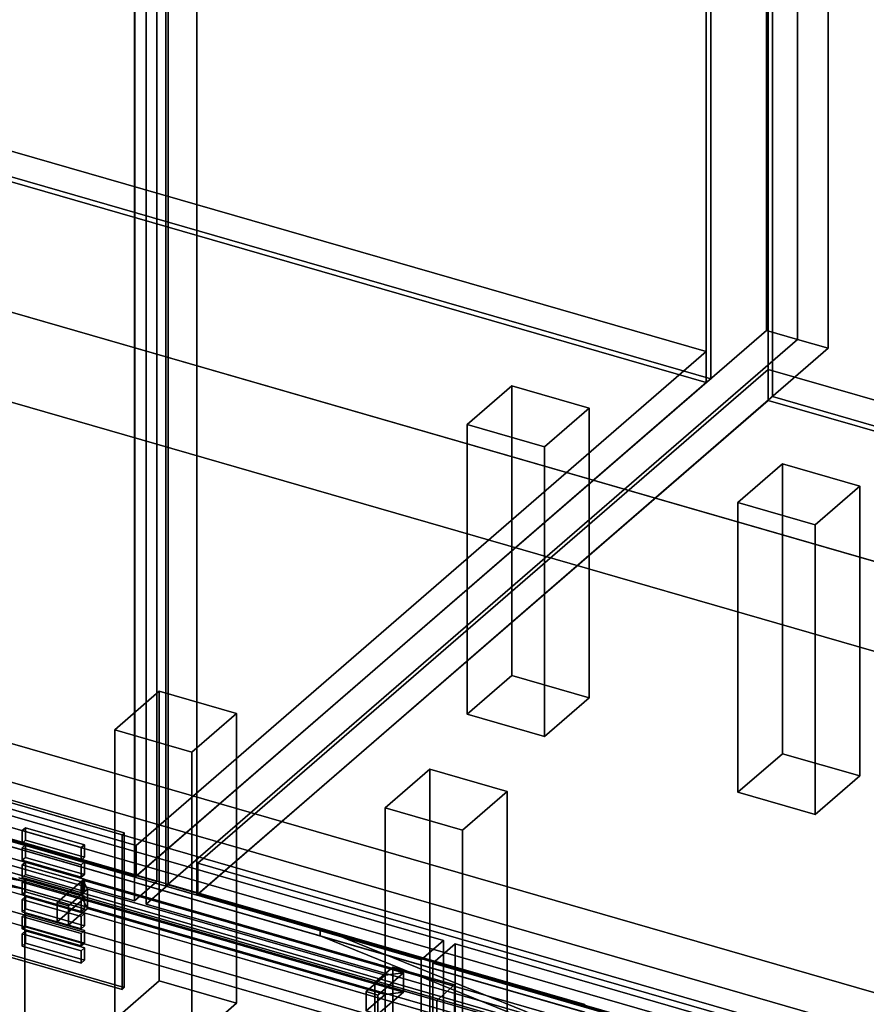
# Model space of a CAD drawing. Extents: x -2250 to 3499, y -2949 to 2325.
# Drawn here: x 1384 to 1763, y -668 to -227 of the extents above; entities that cross this region are included whole.
import ezdxf

# ---------------------------------------------------------------- set-up
doc = ezdxf.new("R2010")
doc.units = 0
doc.layers.add('layer0', color=7, linetype='CONTINUOUS')

# ---------------------------------------------------------------- blocks, each defined once
blk = doc.blocks.new('PF_OBJECT0')
at = {"layer": 'layer0'}
for p, q in [((3499.1, -969.69), (35, 30.31)), ((35, 30.31), (3499.1, -969.69)), ((3464.1, -1000), (0, 0)), ((0, 0), (3464.1, -1000))]:
    blk.add_line(p, q, dxfattribs=at)
blk = doc.blocks.new('PF_OBJECT2')
at = {"layer": 'layer0'}
for p, q in [((3464.1, -1000), (0, 0)), ((0, 0), (3464.1, -1000))]:
    blk.add_line(p, q, dxfattribs=at)
blk = doc.blocks.new('PF_OBJECT21')
at = {"layer": 'layer0'}
for p, q in [((1199.29, -233.62), (1691.19, -375.62)), ((1691.19, -375.62), (1199.29, -233.62)), ((1691.19, -389.48), (1199.29, -247.48)), ((1199.29, -247.48), (1691.19, -389.48)), ((1691.19, -375.62), (1435.69, -596.89)), ((1435.69, -596.89), (1691.19, -375.62)), ((1691.19, -375.62), (1691.19, -389.48)), ((1691.19, -389.48), (1691.19, -375.62)), ((1435.69, -610.75), (1691.19, -389.48)), ((1691.19, -389.48), (1435.69, -610.75)), ((1435.69, -596.89), (943.79, -454.89)), ((943.79, -454.89), (1435.69, -596.89)), ((943.79, -468.75), (1435.69, -610.75)), ((1435.69, -610.75), (943.79, -468.75)), ((1435.69, -610.75), (1435.69, -596.89)), ((1435.69, -596.89), (1435.69, -610.75))]:
    blk.add_line(p, q, dxfattribs=at)
blk = doc.blocks.new('PF_OBJECT22')
at = {"layer": 'layer0'}
for p, q in [((1693.19, 1338.24), (1693.19, -387.75)), ((1693.19, -387.75), (1693.19, 1338.24)), ((1691.19, -389.48), (1691.19, 1336.51)), ((1691.19, 1336.51), (1691.19, -389.48)), ((1693.19, -387.75), (1201.29, -245.75)), ((1201.29, -245.75), (1693.19, -387.75)), ((1199.29, -247.48), (1691.19, -389.48)), ((1691.19, -389.48), (1199.29, -247.48)), ((1691.19, -389.48), (1693.19, -387.75)), ((1693.19, -387.75), (1691.19, -389.48))]:
    blk.add_line(p, q, dxfattribs=at)
blk = doc.blocks.new('PF_OBJECT23')
at = {"layer": 'layer0'}
for p, q in [((1718.19, 1359.89), (1718.19, -366.1)), ((1718.19, -366.1), (1718.19, 1359.89)), ((1732.05, -370.1), (1732.05, 1355.89)), ((1732.05, 1355.89), (1732.05, -370.1)), ((1435.19, -611.18), (1435.19, 1114.81)), ((1435.19, 1114.81), (1435.19, -611.18)), ((1449.05, 1110.81), (1449.05, -615.18)), ((1449.05, -615.18), (1449.05, 1110.81)), ((1435.19, -611.18), (1718.19, -366.1)), ((1718.19, -366.1), (1435.19, -611.18)), ((1718.19, -366.1), (1732.05, -370.1)), ((1732.05, -370.1), (1718.19, -366.1)), ((1732.05, -370.1), (1449.05, -615.18)), ((1449.05, -615.18), (1732.05, -370.1)), ((1449.05, -615.18), (1435.19, -611.18)), ((1435.19, -611.18), (1449.05, -615.18))]:
    blk.add_line(p, q, dxfattribs=at)
blk = doc.blocks.new('PF_OBJECT28')
at = {"layer": 'layer0'}
for p, q in [((1584.11, -408.22), (1604.11, -390.9)), ((1604.11, -390.9), (1584.11, -408.22)), ((1604.11, -520.8), (1604.11, -390.9)), ((1604.11, -390.9), (1638.75, -400.9)), ((1604.11, -390.9), (1604.11, -520.8)), ((1638.75, -400.9), (1604.11, -390.9)), ((1638.75, -400.9), (1618.75, -418.22)), ((1618.75, -418.22), (1638.75, -400.9)), ((1638.75, -400.9), (1638.75, -530.8)), ((1638.75, -530.8), (1638.75, -400.9)), ((1618.75, -418.22), (1584.11, -408.22)), ((1584.11, -408.22), (1584.11, -538.12)), ((1584.11, -538.12), (1584.11, -408.22)), ((1584.11, -408.22), (1618.75, -418.22)), ((1618.75, -548.12), (1618.75, -418.22)), ((1618.75, -418.22), (1618.75, -548.12)), ((1604.11, -520.8), (1584.11, -538.12)), ((1584.11, -538.12), (1604.11, -520.8)), ((1638.75, -530.8), (1604.11, -520.8)), ((1604.11, -520.8), (1638.75, -530.8)), ((1618.75, -548.12), (1638.75, -530.8)), ((1638.75, -530.8), (1618.75, -548.12)), ((1584.11, -538.12), (1618.75, -548.12)), ((1618.75, -548.12), (1584.11, -538.12))]:
    blk.add_line(p, q, dxfattribs=at)
blk = doc.blocks.new('PF_OBJECT29')
at = {"layer": 'layer0'}
for p, q in [((1426.11, -545.05), (1446.11, -527.73)), ((1446.11, -527.73), (1426.11, -545.05)), ((1446.11, -657.63), (1446.11, -527.73)), ((1446.11, -527.73), (1480.75, -537.73)), ((1446.11, -527.73), (1446.11, -657.63)), ((1480.75, -537.73), (1446.11, -527.73)), ((1480.75, -537.73), (1460.75, -555.05)), ((1460.75, -555.05), (1480.75, -537.73)), ((1480.75, -537.73), (1480.75, -667.63)), ((1480.75, -667.63), (1480.75, -537.73)), ((1460.75, -555.05), (1426.11, -545.05)), ((1426.11, -545.05), (1426.11, -674.95)), ((1426.11, -674.95), (1426.11, -545.05)), ((1426.11, -545.05), (1460.75, -555.05)), ((1460.75, -684.95), (1460.75, -555.05)), ((1460.75, -555.05), (1460.75, -684.95)), ((1446.11, -657.63), (1426.11, -674.95)), ((1426.11, -674.95), (1446.11, -657.63)), ((1480.75, -667.63), (1446.11, -657.63)), ((1446.11, -657.63), (1480.75, -667.63)), ((1460.75, -684.95), (1480.75, -667.63)), ((1480.75, -667.63), (1460.75, -684.95)), ((1426.11, -674.95), (1460.75, -684.95)), ((1460.75, -684.95), (1426.11, -674.95))]:
    blk.add_line(p, q, dxfattribs=at)
blk = doc.blocks.new('PF_OBJECT33')
at = {"layer": 'layer0'}
for p, q in [((1444.95, -0.85), (1444.95, -613.13)), ((1444.95, -613.13), (1444.95, -0.85)), ((1434.95, -621.79), (1434.95, -9.51)), ((1434.95, -9.51), (1434.95, -621.79)), ((1444.95, -613.13), (930.53, -464.63)), ((930.53, -464.63), (1444.95, -613.13)), ((920.53, -473.29), (1434.95, -621.79)), ((1434.95, -621.79), (920.53, -473.29)), ((1434.95, -621.79), (1444.95, -613.13)), ((1444.95, -613.13), (1434.95, -621.79))]:
    blk.add_line(p, q, dxfattribs=at)
blk = doc.blocks.new('PF_OBJECT41')
at = {"layer": 'layer0'}
for p, q in [((979.08, -462.19), (1429.41, -592.19)), ((1429.41, -592.19), (979.08, -462.19)), ((1430.41, -591.32), (980.08, -461.32)), ((980.08, -461.32), (1430.41, -591.32)), ((1429.41, -661.47), (979.08, -531.47)), ((979.08, -531.47), (1429.41, -661.47)), ((980.08, -530.61), (1430.41, -660.61)), ((1430.41, -660.61), (980.08, -530.61)), ((1429.41, -592.19), (1430.41, -591.32)), ((1430.41, -591.32), (1429.41, -592.19)), ((1430.41, -660.61), (1430.41, -591.32)), ((1430.41, -591.32), (1430.41, -660.61)), ((1429.41, -592.19), (1429.41, -661.47)), ((1429.41, -661.47), (1429.41, -592.19)), ((1430.41, -660.61), (1429.41, -661.47)), ((1429.41, -661.47), (1430.41, -660.61))]:
    blk.add_line(p, q, dxfattribs=at)
blk = doc.blocks.new('PF_OBJECT133')
at = {"layer": 'layer0'}
for p, q in [((1386.12, -635.18), (1384.62, -636.48)), ((1384.62, -636.48), (1386.12, -635.18)), ((1412.54, -642.81), (1386.12, -635.18)), ((1386.12, -635.18), (1386.12, -640.75)), ((1386.12, -640.75), (1386.12, -635.18)), ((1386.12, -635.18), (1412.54, -642.81)), ((1384.62, -636.48), (1411.04, -644.11)), ((1384.62, -642.05), (1384.62, -636.48)), ((1411.04, -644.11), (1384.62, -636.48)), ((1384.62, -636.48), (1384.62, -642.05)), ((1384.62, -642.05), (1386.12, -640.75)), ((1386.12, -640.75), (1384.62, -642.05)), ((1411.04, -649.67), (1384.62, -642.05)), ((1384.62, -642.05), (1411.04, -649.67)), ((1386.12, -640.75), (1412.54, -648.38)), ((1412.54, -648.38), (1386.12, -640.75)), ((1411.04, -644.11), (1412.54, -642.81)), ((1412.54, -642.81), (1411.04, -644.11)), ((1411.04, -644.11), (1411.04, -649.67)), ((1411.04, -649.67), (1411.04, -644.11)), ((1412.54, -648.38), (1412.54, -642.81)), ((1412.54, -642.81), (1412.54, -648.38)), ((1412.54, -648.38), (1411.04, -649.67)), ((1411.04, -649.67), (1412.54, -648.38))]:
    blk.add_line(p, q, dxfattribs=at)
blk = doc.blocks.new('PF_OBJECT134')
at = {"layer": 'layer0'}
for p, q in [((1386.12, -627.48), (1384.62, -628.78)), ((1384.62, -628.78), (1386.12, -627.48)), ((1384.62, -628.78), (1411.04, -636.41)), ((1384.62, -634.35), (1384.62, -628.78)), ((1411.04, -636.41), (1384.62, -628.78)), ((1384.62, -628.78), (1384.62, -634.35)), ((1412.54, -635.11), (1386.12, -627.48)), ((1386.12, -627.48), (1386.12, -633.05)), ((1386.12, -633.05), (1386.12, -627.48)), ((1386.12, -627.48), (1412.54, -635.11)), ((1384.62, -634.35), (1386.12, -633.05)), ((1386.12, -633.05), (1384.62, -634.35)), ((1411.04, -641.98), (1384.62, -634.35)), ((1384.62, -634.35), (1411.04, -641.98)), ((1386.12, -633.05), (1412.54, -640.68)), ((1412.54, -640.68), (1386.12, -633.05)), ((1411.04, -636.41), (1412.54, -635.11)), ((1412.54, -635.11), (1411.04, -636.41)), ((1412.54, -640.68), (1412.54, -635.11)), ((1412.54, -635.11), (1412.54, -640.68)), ((1411.04, -636.41), (1411.04, -641.98)), ((1411.04, -641.98), (1411.04, -636.41)), ((1412.54, -640.68), (1411.04, -641.98)), ((1411.04, -641.98), (1412.54, -640.68))]:
    blk.add_line(p, q, dxfattribs=at)
blk = doc.blocks.new('PF_OBJECT135')
at = {"layer": 'layer0'}
for p, q in [((1386.12, -619.79), (1384.62, -621.09)), ((1384.62, -621.09), (1386.12, -619.79)), ((1384.62, -621.09), (1411.04, -628.71)), ((1384.62, -626.65), (1384.62, -621.09)), ((1411.04, -628.71), (1384.62, -621.09)), ((1384.62, -621.09), (1384.62, -626.65)), ((1412.54, -627.41), (1386.12, -619.79)), ((1386.12, -619.79), (1386.12, -625.35)), ((1386.12, -625.35), (1386.12, -619.79)), ((1386.12, -619.79), (1412.54, -627.41)), ((1384.62, -626.65), (1386.12, -625.35)), ((1386.12, -625.35), (1384.62, -626.65)), ((1386.12, -625.35), (1412.54, -632.98)), ((1412.54, -632.98), (1386.12, -625.35)), ((1411.04, -634.28), (1384.62, -626.65)), ((1384.62, -626.65), (1411.04, -634.28)), ((1411.04, -628.71), (1412.54, -627.41)), ((1412.54, -627.41), (1411.04, -628.71)), ((1411.04, -628.71), (1411.04, -634.28)), ((1411.04, -634.28), (1411.04, -628.71)), ((1412.54, -632.98), (1412.54, -627.41)), ((1412.54, -627.41), (1412.54, -632.98)), ((1412.54, -632.98), (1411.04, -634.28)), ((1411.04, -634.28), (1412.54, -632.98))]:
    blk.add_line(p, q, dxfattribs=at)
blk = doc.blocks.new('PF_OBJECT136')
at = {"layer": 'layer0'}
for p, q in [((1386.12, -612.09), (1384.62, -613.39)), ((1384.62, -613.39), (1386.12, -612.09)), ((1384.62, -613.39), (1411.04, -621.01)), ((1384.62, -618.96), (1384.62, -613.39)), ((1411.04, -621.01), (1384.62, -613.39)), ((1384.62, -613.39), (1384.62, -618.96)), ((1412.54, -619.71), (1386.12, -612.09)), ((1386.12, -612.09), (1386.12, -617.66)), ((1386.12, -617.66), (1386.12, -612.09)), ((1386.12, -612.09), (1412.54, -619.71)), ((1384.62, -618.96), (1386.12, -617.66)), ((1386.12, -617.66), (1384.62, -618.96)), ((1386.12, -617.66), (1412.54, -625.28)), ((1412.54, -625.28), (1386.12, -617.66)), ((1411.04, -626.58), (1384.62, -618.96)), ((1384.62, -618.96), (1411.04, -626.58)), ((1411.04, -621.01), (1412.54, -619.71)), ((1412.54, -619.71), (1411.04, -621.01)), ((1411.04, -621.01), (1411.04, -626.58)), ((1411.04, -626.58), (1411.04, -621.01)), ((1412.54, -625.28), (1412.54, -619.71)), ((1412.54, -619.71), (1412.54, -625.28)), ((1412.54, -625.28), (1411.04, -626.58)), ((1411.04, -626.58), (1412.54, -625.28))]:
    blk.add_line(p, q, dxfattribs=at)
blk = doc.blocks.new('PF_OBJECT137')
at = {"layer": 'layer0'}
for p, q in [((1386.12, -604.39), (1384.62, -605.69)), ((1384.62, -605.69), (1386.12, -604.39)), ((1412.54, -612.02), (1386.12, -604.39)), ((1386.12, -604.39), (1386.12, -609.96)), ((1386.12, -609.96), (1386.12, -604.39)), ((1386.12, -604.39), (1412.54, -612.02)), ((1384.62, -605.69), (1411.04, -613.31)), ((1384.62, -611.26), (1384.62, -605.69)), ((1411.04, -613.31), (1384.62, -605.69)), ((1384.62, -605.69), (1384.62, -611.26)), ((1384.62, -611.26), (1386.12, -609.96)), ((1386.12, -609.96), (1384.62, -611.26)), ((1411.04, -618.88), (1384.62, -611.26)), ((1384.62, -611.26), (1411.04, -618.88)), ((1386.12, -609.96), (1412.54, -617.58)), ((1412.54, -617.58), (1386.12, -609.96)), ((1411.04, -613.31), (1412.54, -612.02)), ((1412.54, -612.02), (1411.04, -613.31)), ((1411.04, -613.31), (1411.04, -618.88)), ((1411.04, -618.88), (1411.04, -613.31)), ((1412.54, -617.58), (1412.54, -612.02)), ((1412.54, -612.02), (1412.54, -617.58)), ((1412.54, -617.58), (1411.04, -618.88)), ((1411.04, -618.88), (1412.54, -617.58))]:
    blk.add_line(p, q, dxfattribs=at)
blk = doc.blocks.new('PF_OBJECT138')
at = {"layer": 'layer0'}
for p, q in [((1386.12, -596.69), (1384.62, -597.99)), ((1384.62, -597.99), (1386.12, -596.69)), ((1384.62, -597.99), (1411.04, -605.62)), ((1384.62, -603.56), (1384.62, -597.99)), ((1411.04, -605.62), (1384.62, -597.99)), ((1384.62, -597.99), (1384.62, -603.56)), ((1412.54, -604.32), (1386.12, -596.69)), ((1386.12, -596.69), (1386.12, -602.26)), ((1386.12, -602.26), (1386.12, -596.69)), ((1386.12, -596.69), (1412.54, -604.32)), ((1384.62, -603.56), (1386.12, -602.26)), ((1386.12, -602.26), (1384.62, -603.56)), ((1411.04, -611.18), (1384.62, -603.56)), ((1384.62, -603.56), (1411.04, -611.18)), ((1386.12, -602.26), (1412.54, -609.89)), ((1412.54, -609.89), (1386.12, -602.26)), ((1411.04, -605.62), (1412.54, -604.32)), ((1412.54, -604.32), (1411.04, -605.62)), ((1412.54, -609.89), (1412.54, -604.32)), ((1412.54, -604.32), (1412.54, -609.89)), ((1411.04, -605.62), (1411.04, -611.18)), ((1411.04, -611.18), (1411.04, -605.62)), ((1412.54, -609.89), (1411.04, -611.18)), ((1411.04, -611.18), (1412.54, -609.89))]:
    blk.add_line(p, q, dxfattribs=at)
blk = doc.blocks.new('PF_OBJECT139')
at = {"layer": 'layer0'}
for p, q in [((1386.12, -588.99), (1384.62, -590.29)), ((1384.62, -590.29), (1386.12, -588.99)), ((1384.62, -590.29), (1411.04, -597.92)), ((1384.62, -595.86), (1384.62, -590.29)), ((1411.04, -597.92), (1384.62, -590.29)), ((1384.62, -590.29), (1384.62, -595.86)), ((1412.54, -596.62), (1386.12, -588.99)), ((1386.12, -588.99), (1386.12, -594.56)), ((1386.12, -594.56), (1386.12, -588.99)), ((1386.12, -588.99), (1412.54, -596.62)), ((1384.62, -595.86), (1386.12, -594.56)), ((1386.12, -594.56), (1384.62, -595.86)), ((1386.12, -594.56), (1412.54, -602.19)), ((1412.54, -602.19), (1386.12, -594.56)), ((1411.04, -603.49), (1384.62, -595.86)), ((1384.62, -595.86), (1411.04, -603.49)), ((1411.04, -597.92), (1412.54, -596.62)), ((1412.54, -596.62), (1411.04, -597.92)), ((1411.04, -597.92), (1411.04, -603.49)), ((1411.04, -603.49), (1411.04, -597.92)), ((1412.54, -602.19), (1412.54, -596.62)), ((1412.54, -596.62), (1412.54, -602.19)), ((1412.54, -602.19), (1411.04, -603.49)), ((1411.04, -603.49), (1412.54, -602.19))]:
    blk.add_line(p, q, dxfattribs=at)
blk = doc.blocks.new('PF_OBJECT140')
at = {"layer": 'layer0'}
for p, q in [((1463.41, -604.89), (1718.91, -383.62)), ((1718.91, -383.62), (1463.41, -604.89)), ((1718.91, -397.48), (1718.91, -383.62)), ((1718.91, -383.62), (2210.81, -525.62)), ((1718.91, -383.62), (1718.91, -397.48)), ((2210.81, -525.62), (1718.91, -383.62)), ((1718.91, -397.48), (1463.41, -618.75)), ((1463.41, -618.75), (1718.91, -397.48)), ((2210.81, -539.48), (1718.91, -397.48)), ((1718.91, -397.48), (2210.81, -539.48)), ((1955.31, -746.89), (1463.41, -604.89)), ((1463.41, -604.89), (1463.41, -618.75)), ((1463.41, -618.75), (1463.41, -604.89)), ((1463.41, -604.89), (1955.31, -746.89)), ((1463.41, -618.75), (1955.31, -760.75)), ((1955.31, -760.75), (1463.41, -618.75))]:
    blk.add_line(p, q, dxfattribs=at)
blk = doc.blocks.new('PF_OBJECT141')
at = {"layer": 'layer0'}
for p, q in [((1718.91, 1328.51), (1718.91, -397.48)), ((1718.91, -397.48), (1718.91, 1328.51)), ((1720.91, -395.75), (1720.91, 1330.24)), ((1720.91, 1330.24), (1720.91, -395.75)), ((1720.91, -395.75), (1718.91, -397.48)), ((1718.91, -397.48), (1720.91, -395.75)), ((2212.81, -537.75), (1720.91, -395.75)), ((1720.91, -395.75), (2212.81, -537.75)), ((1718.91, -397.48), (2210.81, -539.48)), ((2210.81, -539.48), (1718.91, -397.48))]:
    blk.add_line(p, q, dxfattribs=at)
blk = doc.blocks.new('PF_OBJECT142')
at = {"layer": 'layer0'}
for p, q in [((1732.05, 1355.89), (1732.05, -370.1)), ((1732.05, -370.1), (1732.05, 1355.89)), ((1745.91, -374.1), (1745.91, 1351.89)), ((1745.91, 1351.89), (1745.91, -374.1)), ((1449.05, -615.18), (1449.05, 1110.81)), ((1449.05, 1110.81), (1449.05, -615.18)), ((1462.91, 1106.81), (1462.91, -619.18)), ((1462.91, -619.18), (1462.91, 1106.81)), ((1449.05, -615.18), (1732.05, -370.1)), ((1732.05, -370.1), (1449.05, -615.18)), ((1732.05, -370.1), (1745.91, -374.1)), ((1745.91, -374.1), (1732.05, -370.1)), ((1745.91, -374.1), (1462.91, -619.18)), ((1462.91, -619.18), (1745.91, -374.1)), ((1462.91, -619.18), (1449.05, -615.18)), ((1449.05, -615.18), (1462.91, -619.18))]:
    blk.add_line(p, q, dxfattribs=at)
blk = doc.blocks.new('PF_OBJECT145')
at = {"layer": 'layer0'}
for p, q in [((1705.35, -443.22), (1725.35, -425.9)), ((1725.35, -425.9), (1705.35, -443.22)), ((1725.35, -555.8), (1725.35, -425.9)), ((1725.35, -425.9), (1759.99, -435.9)), ((1725.35, -425.9), (1725.35, -555.8)), ((1759.99, -435.9), (1725.35, -425.9)), ((1759.99, -435.9), (1739.99, -453.22)), ((1739.99, -453.22), (1759.99, -435.9)), ((1759.99, -435.9), (1759.99, -565.8)), ((1759.99, -565.8), (1759.99, -435.9)), ((1739.99, -453.22), (1705.35, -443.22)), ((1705.35, -443.22), (1705.35, -573.12)), ((1705.35, -573.12), (1705.35, -443.22)), ((1705.35, -443.22), (1739.99, -453.22)), ((1739.99, -583.12), (1739.99, -453.22)), ((1739.99, -453.22), (1739.99, -583.12)), ((1725.35, -555.8), (1705.35, -573.12)), ((1705.35, -573.12), (1725.35, -555.8)), ((1759.99, -565.8), (1725.35, -555.8)), ((1725.35, -555.8), (1759.99, -565.8)), ((1739.99, -583.12), (1759.99, -565.8)), ((1759.99, -565.8), (1739.99, -583.12)), ((1705.35, -573.12), (1739.99, -583.12)), ((1739.99, -583.12), (1705.35, -573.12))]:
    blk.add_line(p, q, dxfattribs=at)
blk = doc.blocks.new('PF_OBJECT146')
at = {"layer": 'layer0'}
for p, q in [((1547.35, -580.05), (1567.35, -562.73)), ((1567.35, -562.73), (1547.35, -580.05)), ((1567.35, -692.63), (1567.35, -562.73)), ((1567.35, -562.73), (1601.99, -572.73)), ((1567.35, -562.73), (1567.35, -692.63)), ((1601.99, -572.73), (1567.35, -562.73)), ((1601.99, -572.73), (1581.99, -590.05)), ((1581.99, -590.05), (1601.99, -572.73)), ((1601.99, -572.73), (1601.99, -702.63)), ((1601.99, -702.63), (1601.99, -572.73)), ((1581.99, -590.05), (1547.35, -580.05)), ((1547.35, -580.05), (1547.35, -709.95)), ((1547.35, -709.95), (1547.35, -580.05)), ((1547.35, -580.05), (1581.99, -590.05)), ((1581.99, -719.95), (1581.99, -590.05)), ((1581.99, -590.05), (1581.99, -719.95)), ((1567.35, -692.63), (1547.35, -709.95)), ((1547.35, -709.95), (1567.35, -692.63)), ((1601.99, -702.63), (1567.35, -692.63)), ((1567.35, -692.63), (1601.99, -702.63)), ((1581.99, -719.95), (1601.99, -702.63)), ((1601.99, -702.63), (1581.99, -719.95)), ((1547.35, -709.95), (1581.99, -719.95)), ((1581.99, -719.95), (1547.35, -709.95))]:
    blk.add_line(p, q, dxfattribs=at)
blk = doc.blocks.new('PF_OBJECT152')
at = {"layer": 'layer0'}
for p, q in [((1450.15, -614.63), (1450.15, -2.35)), ((1450.15, -2.35), (1450.15, -614.63)), ((1440.15, -11.01), (1440.15, -623.29)), ((1440.15, -623.29), (1440.15, -11.01)), ((1450.15, -614.63), (1440.15, -623.29)), ((1440.15, -623.29), (1450.15, -614.63)), ((1964.57, -763.13), (1450.15, -614.63)), ((1450.15, -614.63), (1964.57, -763.13)), ((1440.15, -623.29), (1954.57, -771.79)), ((1954.57, -771.79), (1440.15, -623.29))]:
    blk.add_line(p, q, dxfattribs=at)
blk = doc.blocks.new('PF_OBJECT281')
at = {"layer": 'layer0'}
for p, q in [((1939.92, -750.53), (1188.21, -533.53)), ((1188.21, -533.53), (1939.92, -750.53)), ((1188.21, -547.39), (1939.92, -764.39)), ((1939.92, -764.39), (1188.21, -547.39)), ((1163.21, -555.18), (1914.92, -772.18)), ((1914.92, -772.18), (1163.21, -555.18)), ((1914.92, -786.04), (1163.21, -569.04)), ((1163.21, -569.04), (1914.92, -786.04)), ((1550.71, -651.46), (1542.71, -658.39)), ((1542.71, -658.39), (1550.71, -651.46)), ((1578.43, -659.46), (1550.71, -651.46)), ((1550.71, -651.46), (1550.71, -1247.28)), ((1550.71, -1247.28), (1550.71, -651.46)), ((1550.71, -651.46), (1578.43, -659.46)), ((1542.71, -658.39), (1570.43, -666.39)), ((1542.71, -1254.21), (1542.71, -658.39)), ((1570.43, -666.39), (1542.71, -658.39)), ((1542.71, -658.39), (1542.71, -1254.21)), ((1570.43, -666.39), (1578.43, -659.46)), ((1578.43, -659.46), (1570.43, -666.39)), ((1578.43, -1255.28), (1578.43, -659.46)), ((1578.43, -659.46), (1578.43, -1255.28)), ((1570.43, -666.39), (1570.43, -1262.21)), ((1570.43, -1262.21), (1570.43, -666.39))]:
    blk.add_line(p, q, dxfattribs=at)
blk = doc.blocks.new('PF_OBJECT285')
at = {"layer": 'layer0'}
for p, q in [((1568.67, -649.71), (1578.67, -641.05)), ((1578.67, -641.05), (1568.67, -649.71)), ((1578.67, -1253.33), (1578.67, -641.05)), ((1578.67, -641.05), (1963.18, -752.05)), ((1578.67, -641.05), (1578.67, -1253.33)), ((1963.18, -752.05), (1578.67, -641.05)), ((1953.18, -760.71), (1568.67, -649.71)), ((1568.67, -649.71), (1568.67, -1261.99)), ((1568.67, -1261.99), (1568.67, -649.71)), ((1568.67, -649.71), (1953.18, -760.71))]:
    blk.add_line(p, q, dxfattribs=at)
blk = doc.blocks.new('PF_OBJECT286')
at = {"layer": 'layer0'}
for p, q in [((1547.33, -655.1), (1538.83, -662.46)), ((1538.83, -662.46), (1547.33, -655.1)), ((1555.53, -654), (1544.03, -663.96)), ((1544.03, -663.96), (1555.53, -654)), ((1547.33, -655.1), (1555.53, -654)), ((1555.53, -654), (1547.33, -655.1)), ((1547.33, -663.76), (1547.33, -655.1)), ((1547.33, -655.1), (1547.33, -663.76)), ((1555.53, -662.66), (1555.53, -654)), ((1555.53, -654), (1555.53, -662.66)), ((1544.03, -663.96), (1538.83, -662.46)), ((1538.83, -662.46), (1538.83, -671.12)), ((1538.83, -662.46), (1544.03, -663.96)), ((1538.83, -671.12), (1538.83, -662.46)), ((1538.83, -671.12), (1547.33, -663.76)), ((1547.33, -663.76), (1538.83, -671.12)), ((1544.03, -672.62), (1555.53, -662.66)), ((1555.53, -662.66), (1544.03, -672.62)), ((1544.03, -672.62), (1544.03, -663.96)), ((1544.03, -663.96), (1544.03, -672.62)), ((1547.33, -663.76), (1555.53, -662.66)), ((1555.53, -662.66), (1547.33, -663.76)), ((1538.83, -671.12), (1544.03, -672.62)), ((1544.03, -672.62), (1538.83, -671.12))]:
    blk.add_line(p, q, dxfattribs=at)
blk = doc.blocks.new('PF_OBJECT287')
at = {"layer": 'layer0'}
for p, q in [((1411.77, -612.5), (1400.27, -622.46)), ((1400.27, -622.46), (1411.77, -612.5)), ((1411.77, -612.5), (1413.96, -616.6)), ((1411.77, -621.16), (1411.77, -612.5)), ((1413.96, -616.6), (1411.77, -612.5)), ((1411.77, -612.5), (1411.77, -621.16)), ((1413.96, -616.6), (1405.46, -623.96)), ((1405.46, -623.96), (1413.96, -616.6)), ((1413.96, -625.26), (1413.96, -616.6)), ((1413.96, -616.6), (1413.96, -625.26)), ((1400.27, -631.12), (1411.77, -621.16)), ((1411.77, -621.16), (1400.27, -631.12)), ((1411.77, -621.16), (1413.96, -625.26)), ((1413.96, -625.26), (1411.77, -621.16)), ((1405.46, -623.96), (1400.27, -622.46)), ((1400.27, -622.46), (1400.27, -631.12)), ((1400.27, -622.46), (1405.46, -623.96)), ((1400.27, -631.12), (1400.27, -622.46)), ((1405.46, -632.62), (1405.46, -623.96)), ((1405.46, -623.96), (1405.46, -632.62)), ((1405.46, -632.62), (1413.96, -625.26)), ((1413.96, -625.26), (1405.46, -632.62)), ((1400.27, -631.12), (1405.46, -632.62)), ((1405.46, -632.62), (1400.27, -631.12))]:
    blk.add_line(p, q, dxfattribs=at)
blk = doc.blocks.new('PF_OBJECT288')
at = {"layer": 'layer0'}
for p, q in [((1411.77, -621.16), (1411.77, -612.5)), ((1411.77, -612.5), (1555.53, -654)), ((1413.96, -616.6), (1411.77, -612.5)), ((1411.77, -612.5), (1411.77, -621.16)), ((1555.53, -654), (1411.77, -612.5)), ((1411.77, -612.5), (1413.96, -616.6)), ((1413.96, -625.26), (1413.96, -616.6)), ((1413.96, -616.6), (1547.33, -655.1)), ((1413.96, -616.6), (1413.96, -625.26)), ((1547.33, -655.1), (1413.96, -616.6)), ((1555.53, -662.66), (1411.77, -621.16)), ((1413.96, -625.26), (1411.77, -621.16)), ((1411.77, -621.16), (1555.53, -662.66)), ((1411.77, -621.16), (1413.96, -625.26)), ((1547.33, -663.76), (1413.96, -625.26)), ((1413.96, -625.26), (1547.33, -663.76)), ((1555.53, -654), (1547.33, -655.1)), ((1547.33, -655.1), (1555.53, -654)), ((1547.33, -655.1), (1547.33, -663.76)), ((1547.33, -663.76), (1547.33, -655.1)), ((1555.53, -654), (1555.53, -662.66)), ((1555.53, -662.66), (1555.53, -654)), ((1555.53, -662.66), (1547.33, -663.76)), ((1547.33, -663.76), (1555.53, -662.66))]:
    blk.add_line(p, q, dxfattribs=at)
blk = doc.blocks.new('PF_OBJECT289')
at = {"layer": 'layer0'}
for p, q in [((1188.96, -528.55), (1573.47, -639.55)), ((1573.47, -639.55), (1188.96, -528.55)), ((1563.47, -648.21), (1178.96, -537.21)), ((1178.96, -537.21), (1563.47, -648.21)), ((1573.47, -639.55), (1563.47, -648.21)), ((1563.47, -648.21), (1573.47, -639.55)), ((1573.47, -639.55), (1573.47, -1251.83)), ((1573.47, -1251.83), (1573.47, -639.55)), ((1563.47, -1260.49), (1563.47, -648.21)), ((1563.47, -648.21), (1563.47, -1260.49))]:
    blk.add_line(p, q, dxfattribs=at)
blk = doc.blocks.new('PF_OBJECT337')
at = {"layer": 'layer0'}
for p, q in [((432.82, -295.26), (2511.28, -895.26)), ((2511.28, -895.26), (432.82, -295.26)), ((424.83, -302.19), (2503.29, -902.19)), ((2503.29, -902.19), (424.83, -302.19))]:
    blk.add_line(p, q, dxfattribs=at)
blk = doc.blocks.new('PF_OBJECT341')
at = {"layer": 'layer0'}
for p, q in [((-129.7, -115.56), (1993.8, -728.56)), ((1993.8, -728.56), (-129.7, -115.56)), ((1993.8, -745.88), (-129.7, -132.88)), ((-129.7, -132.88), (1993.8, -745.88)), ((-169.7, -150.2), (1953.8, -763.2)), ((1953.8, -780.52), (-169.7, -167.52)), ((1953.8, -763.2), (476.36, -336.7)), ((466.36, -345.36), (1943.8, -771.86)), ((476.36, -354.02), (1953.8, -780.52)), ((1943.8, -789.18), (466.36, -362.68)), ((1705.64, -703.11), (1356.63, -602.36)), ((1356.63, -619.68), (1705.64, -720.43))]:
    blk.add_line(p, q, dxfattribs=at)
blk = doc.blocks.new('PF_OBJECT342')
at = {"layer": 'layer0'}
for p, q in [((1374.86, -592.61), (1518.26, -634.01)), ((1518.26, -634.01), (1374.86, -592.61)), ((1333.88, -598.1), (1667.3, -694.35)), ((1385.84, -613.1), (1333.88, -598.1)), ((1374.86, -596.07), (1518.26, -637.47)), ((1518.26, -637.47), (1374.86, -596.07)), ((1329.13, -602.21), (1385.84, -613.1)), ((1667.3, -697.81), (1333.88, -601.56)), ((1333.88, -601.56), (1385.84, -616.56)), ((1385.84, -616.56), (1329.13, -605.68)), ((1385.84, -613.1), (1377.08, -611.42)), ((1667.3, -694.35), (1385.84, -613.1)), ((1385.84, -613.1), (1385.84, -616.56)), ((1385.84, -616.56), (1385.84, -613.1)), ((1377.08, -614.88), (1385.84, -616.56)), ((1385.84, -616.56), (1667.3, -697.81)), ((1518.26, -637.47), (1518.26, -634.01)), ((1518.26, -634.01), (1636.84, -668.24)), ((1518.26, -634.01), (1518.26, -637.47)), ((1518.26, -634.01), (1674.59, -697.3)), ((1636.84, -668.24), (1518.26, -634.01)), ((1667.3, -694.35), (1518.26, -634.01)), ((1674.59, -700.77), (1518.26, -637.47)), ((1518.26, -637.47), (1636.84, -671.7)), ((1518.26, -637.47), (1667.3, -697.81)), ((1636.84, -671.7), (1518.26, -637.47))]:
    blk.add_line(p, q, dxfattribs=at)
blk = doc.blocks.new('PF_OBJECT343')
at = {"layer": 'layer0'}
for p, q in [((1355.72, -610.78), (1385.84, -616.56)), ((1362.54, -609.84), (1667.3, -697.81)), ((1385.84, -616.56), (1362.54, -609.84)), ((1383.1, -611.44), (1630.04, -682.73)), ((1630.04, -682.73), (1383.1, -611.44)), ((1385.84, -616.56), (1377.08, -614.88)), ((1667.3, -697.81), (1385.84, -616.56)), ((1385.84, -616.56), (1385.84, -750.8)), ((1385.84, -750.8), (1385.84, -616.56))]:
    blk.add_line(p, q, dxfattribs=at)

msp = doc.modelspace()

# ---------------------------------------------------------------- block references
for name in ['PF_OBJECT0', 'PF_OBJECT23', 'PF_OBJECT22', 'PF_OBJECT142', 'PF_OBJECT141', 'PF_OBJECT33', 'PF_OBJECT2', 'PF_OBJECT152', 'PF_OBJECT341', 'PF_OBJECT21', 'PF_OBJECT337', 'PF_OBJECT140', 'PF_OBJECT28', 'PF_OBJECT145', 'PF_OBJECT41', 'PF_OBJECT281', 'PF_OBJECT289', 'PF_OBJECT29', 'PF_OBJECT146', 'PF_OBJECT342', 'PF_OBJECT139', 'PF_OBJECT138', 'PF_OBJECT137', 'PF_OBJECT343', 'PF_OBJECT136', 'PF_OBJECT287', 'PF_OBJECT288', 'PF_OBJECT135', 'PF_OBJECT134', 'PF_OBJECT133', 'PF_OBJECT285', 'PF_OBJECT286']:
    msp.add_blockref(name, (0, 0))

doc.saveas('drawing.dxf')
